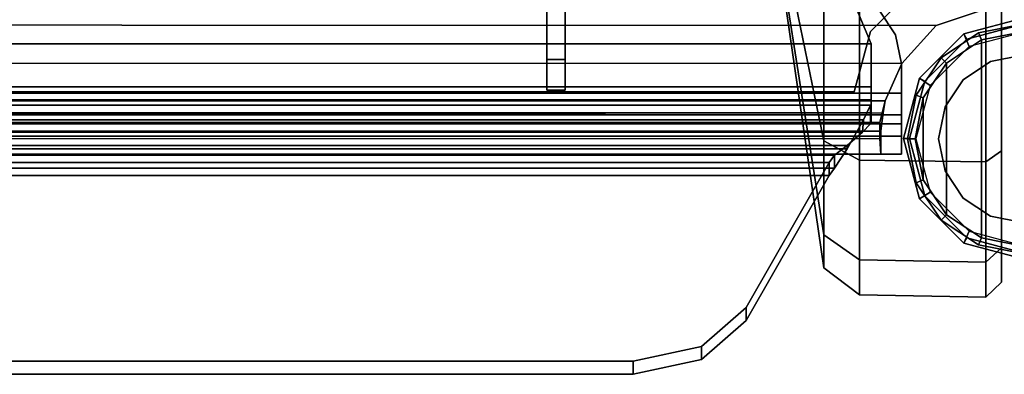
# Model space of a CAD drawing. Units: inches. Extents: x -1 to 40.5, y -24.9 to 2.
# Drawn here: x 16.8 to 19.3, y -11 to -10.1 of the extents above; entities that cross this region are included whole.
import ezdxf

# ---------------------------------------------------------------- set-up
doc = ezdxf.new("R2010")
doc.units = ezdxf.units.IN
doc.header["$MEASUREMENT"] = 0
for name, color, linetype in [('STORAGE-BASE', 4, 'Continuous'), ('STORAGE-CAP', 4, 'Continuous'), ('STORAGE-CASTER', 4, 'Continuous'), ('STORAGE-DRAWERTOP', 4, 'Continuous')]:
    doc.layers.add(name, color=color, linetype=linetype)

msp = doc.modelspace()

# ---------------------------------------------------------------- linework, layer by layer
at = {"layer": 'STORAGE-BASE'}
for points, invisible_edges in [([(13.1331, -9.7628, 3.4823), (13.1594, -9.685, 3.4823), (18.9998, -10.0998, 3.4823), (19.0425, -10.1637, 3.4823)], 10), ([(13.1332, -9.7627, 3.561), (19.0425, -10.1637, 3.561), (18.9998, -10.0998, 3.561), (13.1594, -9.685, 3.561)], 5), ([(19.0575, -10.239, 3.561), (19.0425, -10.1637, 3.561), (13.1332, -9.7627, 3.561), (13.0315, -9.813, 3.561)], 10), ([(19.0575, -10.239, 3.4823), (13.0315, -9.813, 3.4823), (13.1331, -9.7628, 3.4823), (19.0425, -10.1637, 3.4823)], 5), ([(19.0917, -10.0404, 3.5616), (18.9774, -10.1548, 3.5616), (0.3856, -10.1548, 3.5616), (0.2712, -10.0404, 3.5616)], 10), ([(0.3856, -10.1548, 3.6396), (18.9774, -10.1548, 3.6396), (19.0917, -10.0404, 3.6396), (0.2712, -10.0404, 3.6396)], 5), ([(18.9774, -10.1548, 3.5616), (18.9355, -10.311, 3.5616), (0.4275, -10.311, 3.5616), (0.3856, -10.1548, 3.5616)], 8), ([(0.4275, -10.311, 3.6396), (18.9355, -10.311, 3.6396), (18.9774, -10.1548, 3.6396), (0.3856, -10.1548, 3.6396)], 4), ([(19.0575, -10.315, 3.4823), (0.3126, -10.315, 3.4823), (0.3126, -10.239, 3.4823), (19.0575, -10.239, 3.4823)], 4), ([(0.3126, -10.315, 3.561), (19.0575, -10.315, 3.561), (19.0575, -10.239, 3.561), (0.3126, -10.239, 3.561)], 4)]:
    msp.add_3dface(points, dxfattribs=dict(at, invisible_edges=invisible_edges))
for points in [[(19.0917, -10.0404, 3.5616), (19.0917, -10.0404, 3.6396), (18.9774, -10.1548, 3.6396), (18.9774, -10.1548, 3.5616)], [(19.3701, -10.065, 20.5631), (19.1473, -10.14, 20.5631), (0.2117, -10.1319, 20.5631), (0.0984, -10.0784, 20.5631)], [(0.2117, -10.1319, 20.6223), (19.1473, -10.14, 20.6222), (19.3701, -10.065, 20.6222), (0.0984, -10.0784, 20.6222)], [(19.1473, -10.14, 20.6222), (19.1473, -10.14, 20.5631), (19.3701, -10.065, 20.5631), (19.3701, -10.065, 20.6222)], [(18.9998, -10.0998, 3.561), (19.0425, -10.1637, 3.561), (19.0425, -10.1637, 3.4823), (18.9998, -10.0998, 3.4823)], [(19.375, -10.1195, 21.9381), (19.375, -10.1195, 2.7484), (19.2187, -10.1614, 2.7484), (19.2187, -10.1614, 21.9381)], [(19.375, -10.1195, 2.7484), (19.3701, -10.1575, 2.7488), (19.2323, -10.1944, 2.7488), (19.2187, -10.1614, 2.7484)], [(19.1473, -10.14, 20.5631), (19.0582, -10.2376, 20.5631), (0.3081, -10.2317, 20.5631), (0.2117, -10.1319, 20.5631)], [(0.3081, -10.2317, 20.6223), (19.0582, -10.2376, 20.6222), (19.1473, -10.14, 20.6222), (0.2117, -10.1319, 20.6223)], [(19.1473, -10.14, 20.6222), (19.0582, -10.2376, 20.6222), (19.0582, -10.2376, 20.5631), (19.1473, -10.14, 20.5631)], [(18.9355, -10.311, 3.5616), (18.9774, -10.1548, 3.5616), (18.9774, -10.1548, 3.6396), (18.9355, -10.311, 3.6396)], [(19.0425, -10.1637, 3.4823), (19.0425, -10.1637, 3.561), (19.0575, -10.239, 3.561), (19.0575, -10.239, 3.4823)], [(19.2187, -10.1614, 21.9381), (19.2187, -10.1614, 2.7484), (19.1044, -10.2758, 2.7484), (19.1044, -10.2758, 21.9381)], [(19.2187, -10.1614, 2.7484), (19.2323, -10.1944, 2.7488), (19.1314, -10.2953, 2.7488), (19.1044, -10.2758, 2.7484)], [(19.0582, -10.2376, 20.5631), (19.0154, -10.3346, 20.5631), (0.3547, -10.3346, 20.5631), (0.3081, -10.2317, 20.5631)], [(0.3547, -10.3346, 20.6222), (19.0154, -10.3346, 20.6222), (19.0582, -10.2376, 20.6222), (0.3081, -10.2317, 20.6223)], [(19.0582, -10.2376, 20.6222), (19.0154, -10.3346, 20.6222), (19.0154, -10.3346, 20.5631), (19.0582, -10.2376, 20.5631)], [(19.0575, -10.239, 3.4823), (19.0575, -10.239, 3.561), (19.0575, -10.315, 3.561), (19.0575, -10.315, 3.4823)], [(19.1044, -10.2758, 21.9381), (19.1044, -10.2758, 2.7484), (19.0625, -10.432, 2.7484), (19.0625, -10.432, 21.9381)], [(19.1044, -10.2758, 2.7484), (19.1314, -10.2953, 2.7488), (19.0945, -10.4331, 2.7488), (19.0625, -10.432, 2.7484)], [(19.0575, -10.315, 3.4823), (19.0575, -10.4263, 3.5284), (0.3126, -10.4263, 3.5284), (0.3126, -10.315, 3.4823)], [(0.3126, -10.315, 3.561), (0.3126, -10.3706, 3.5841), (19.0575, -10.3706, 3.5841), (19.0575, -10.315, 3.561)], [(18.9355, -10.311, 3.5616), (18.9355, -10.311, 3.6396), (0.4275, -10.311, 3.6396), (0.4275, -10.311, 3.5616)], [(19.0575, -10.315, 3.561), (19.0575, -10.3706, 3.5841), (19.0575, -10.4263, 3.5284), (19.0575, -10.315, 3.4823)], [(0.3547, -10.3346, 20.6222), (0.3681, -10.3909, 20.6458), (19.002, -10.3909, 20.6458), (19.0154, -10.3346, 20.6222)], [(19.01, -10.3652, 20.5671), (0.3653, -10.3876, 20.5737), (0.3547, -10.3346, 20.5631), (19.0154, -10.3346, 20.5631)], [(19.0154, -10.3346, 20.6222), (19.002, -10.3909, 20.6458), (19.002, -10.4317, 20.6031), (19.01, -10.3652, 20.5671)], [(19.0154, -10.3346, 20.6222), (19.01, -10.3652, 20.5671), (19.0154, -10.3346, 20.5631), (19.0154, -10.3346, 20.6222)], [(0.3126, -10.3937, 3.6397), (19.0575, -10.3937, 3.6397), (19.0575, -10.3706, 3.5841), (0.3126, -10.3706, 3.5841)], [(19.01, -10.3652, 20.5671), (19.002, -10.4317, 20.6031), (0.3681, -10.4331, 20.6045), (0.3653, -10.3876, 20.5737)], [(19.0575, -10.4263, 3.5284), (19.0575, -10.3706, 3.5841), (19.0575, -10.3937, 3.6397), (19.0575, -10.4724, 3.6397)], [(0.3126, -10.4724, 4.8602), (19.0575, -10.4724, 4.8602), (19.0575, -10.3937, 4.8602), (0.3126, -10.3937, 4.8602)], [(0.3126, -10.3937, 3.6397), (0.3126, -10.3937, 4.8602), (19.0575, -10.3937, 4.8602), (19.0575, -10.3937, 3.6397)], [(0.366, -10.4134, 20.7009), (19.0041, -10.4134, 20.7009), (19.002, -10.3909, 20.6458), (0.3681, -10.3909, 20.6458)], [(19.0041, -10.4134, 20.7009), (19.0041, -10.4724, 20.7009), (19.002, -10.4317, 20.6031), (19.002, -10.3909, 20.6458)], [(19.0575, -10.3937, 3.6397), (19.0575, -10.3937, 4.8602), (19.0575, -10.4724, 4.8602), (19.0575, -10.4724, 3.6397)], [(19.0575, -10.4724, 3.6397), (0.3126, -10.4724, 3.6397), (0.3126, -10.4263, 3.5284), (19.0575, -10.4263, 3.5284)], [(0.366, -10.4724, 21.939), (19.0041, -10.4724, 21.939), (19.0041, -10.4134, 21.939), (0.366, -10.4134, 21.939)], [(0.366, -10.4134, 20.7009), (0.366, -10.4134, 21.939), (19.0041, -10.4134, 21.939), (19.0041, -10.4134, 20.7009)], [(19.0041, -10.4724, 20.7009), (19.0041, -10.4134, 20.7009), (19.0041, -10.4134, 21.939), (19.0041, -10.4724, 21.939)], [(19.0041, -10.4724, 20.7009), (0.366, -10.4724, 20.7009), (0.3681, -10.4331, 20.6045), (19.002, -10.4317, 20.6031)], [(19.0625, -10.432, 21.9381), (19.0625, -10.432, 2.7484), (19.1044, -10.5883, 2.7484), (19.1044, -10.5883, 21.9381)], [(19.0625, -10.432, 2.7484), (19.0945, -10.4331, 2.7488), (19.1314, -10.5709, 2.7488), (19.1044, -10.5883, 2.7484)], [(19.0575, -10.4724, 3.6397), (19.0575, -10.4724, 4.8602), (0.3126, -10.4724, 4.8602), (0.3126, -10.4724, 3.6397)], [(19.0041, -10.4724, 20.7009), (19.0041, -10.4724, 21.939), (0.366, -10.4724, 21.939), (0.366, -10.4724, 20.7009)], [(19.1044, -10.5883, 2.7484), (19.1314, -10.5709, 2.7488), (19.2323, -10.6717, 2.7488), (19.2187, -10.7026, 2.7484)], [(19.1044, -10.5883, 21.9381), (19.1044, -10.5883, 2.7484), (19.2187, -10.7026, 2.7484), (19.2187, -10.7026, 21.9381)], [(19.2187, -10.7026, 2.7484), (19.2323, -10.6717, 2.7488), (19.3701, -10.7087, 2.7488), (19.375, -10.7445, 2.7484)], [(19.2187, -10.7026, 21.9381), (19.2187, -10.7026, 2.7484), (19.375, -10.7445, 2.7484), (19.375, -10.7445, 21.9381)]]:
    msp.add_3dface(points, dxfattribs=at)
at = {"layer": 'STORAGE-CAP'}
for points in [[(19.2187, -10.1614, 21.9381), (19.2187, -10.1614, 21.9961), (19.375, -10.1195, 21.9961), (19.375, -10.1195, 21.9381)], [(19.2187, -10.1614, 21.9961), (19.2266, -10.1749, 22.0161), (19.375, -10.1351, 22.0161), (19.375, -10.1195, 21.9961)], [(19.1044, -10.2758, 21.9381), (19.1044, -10.2758, 21.9961), (19.2187, -10.1614, 21.9961), (19.2187, -10.1614, 21.9381)], [(19.1044, -10.2758, 21.9961), (19.1179, -10.2836, 22.0161), (19.2266, -10.1749, 22.0161), (19.2187, -10.1614, 21.9961)], [(19.0625, -10.432, 21.9381), (19.0625, -10.432, 21.9961), (19.1044, -10.2758, 21.9961), (19.1044, -10.2758, 21.9381)], [(19.0625, -10.432, 21.9961), (19.0781, -10.432, 22.0161), (19.1179, -10.2836, 22.0161), (19.1044, -10.2758, 21.9961)], [(19.1044, -10.5883, 21.9381), (19.1044, -10.5883, 21.9961), (19.0625, -10.432, 21.9961), (19.0625, -10.432, 21.9381)], [(19.1044, -10.5883, 21.9961), (19.1179, -10.5804, 22.0161), (19.0781, -10.432, 22.0161), (19.0625, -10.432, 21.9961)], [(19.2187, -10.7026, 21.9961), (19.2266, -10.6891, 22.0161), (19.1179, -10.5804, 22.0161), (19.1044, -10.5883, 21.9961)], [(19.2187, -10.7026, 21.9381), (19.2187, -10.7026, 21.9961), (19.1044, -10.5883, 21.9961), (19.1044, -10.5883, 21.9381)], [(19.375, -10.7445, 21.9961), (19.375, -10.7289, 22.0161), (19.2266, -10.6891, 22.0161), (19.2187, -10.7026, 21.9961)], [(19.375, -10.7445, 21.9381), (19.375, -10.7445, 21.9961), (19.2187, -10.7026, 21.9961), (19.2187, -10.7026, 21.9381)]]:
    msp.add_3dface(points, dxfattribs=at)
for points, invisible_edges in [([(19.0781, -10.432, 22.0161), (19.1179, -10.5804, 22.0161), (19.5234, -10.1749, 22.0161), (19.375, -10.1351, 22.0161)], 10), ([(19.0781, -10.432, 22.0161), (19.375, -10.1351, 22.0161), (19.2266, -10.1749, 22.0161), (19.1179, -10.2836, 22.0161)], 1), ([(19.2266, -10.6891, 22.0161), (19.6321, -10.2836, 22.0161), (19.5234, -10.1749, 22.0161), (19.1179, -10.5804, 22.0161)], 5), ([(19.2266, -10.6891, 22.0161), (19.375, -10.7289, 22.0161), (19.6719, -10.432, 22.0161), (19.6321, -10.2836, 22.0161)], 10)]:
    msp.add_3dface(points, dxfattribs=dict(at, invisible_edges=invisible_edges))
at = {"layer": 'STORAGE-CASTER'}
for points in [[(18.6939, -9.6457, 1.1969), (18.8567, -10.7663, 1.1969), (18.8567, -10.681, 1.6257), (18.6939, -9.6457, 1.1969)], [(18.6939, -9.6457, 1.1969), (18.8567, -10.681, 1.6257), (18.8567, -10.4381, 1.9893), (18.6939, -9.6457, 1.1969)], [(18.6939, -9.6457, 1.1969), (18.8567, -10.4381, 1.9893), (18.8567, -10.0745, 2.2322), (18.6939, -9.6457, 1.1969)], [(18.6939, -9.6457, 1.1969), (18.8567, -10.0745, 0.1616), (18.8567, -10.4381, 0.4045), (18.6939, -9.6457, 1.1969)], [(18.6939, -9.6457, 1.1969), (18.8567, -10.4381, 0.4045), (18.8567, -10.681, 0.768), (18.6939, -9.6457, 1.1969)], [(18.6939, -9.6457, 1.1969), (18.8567, -10.681, 0.768), (18.8567, -10.7663, 1.1969), (18.6939, -9.6457, 1.1969)], [(18.8567, -10.4381, 1.9893), (18.9493, -10.4878, 2.039), (18.9493, -10.1014, 2.2972), (18.8567, -10.0745, 2.2322)], [(18.8567, -10.0745, 0.1616), (18.9493, -10.1014, 0.0965), (18.9493, -10.4878, 0.3547), (18.8567, -10.4381, 0.4045)], [(19.2758, -10.492, 2.0432), (19.3159, -10.4642, 2.0154), (19.3159, -10.0886, 2.2663), (19.2758, -10.1037, 2.3027)], [(19.2758, -10.1037, 0.0911), (19.3159, -10.0886, 0.1274), (19.3159, -10.4642, 0.3784), (19.2758, -10.492, 0.3505)], [(18.9493, -10.4878, 2.039), (19.2758, -10.492, 2.0432), (19.2758, -10.1037, 2.3027), (18.9493, -10.1014, 2.2972)], [(18.9493, -10.1014, 0.0965), (19.2758, -10.1037, 0.0911), (19.2758, -10.492, 0.3505), (18.9493, -10.4878, 0.3547)], [(19.3701, -10.1559, 2.752), (19.3701, -10.1362, 2.7323), (19.2565, -10.1588, 2.7323), (19.264, -10.177, 2.752)], [(19.3701, -10.1362, 2.7323), (19.3701, -10.1362, 2.6142), (19.2565, -10.1588, 2.6142), (19.2565, -10.1588, 2.7323)], [(19.3701, -10.1362, 2.6142), (19.3701, -10.1559, 2.5945), (19.264, -10.177, 2.5945), (19.2565, -10.1588, 2.6142)], [(19.264, -10.177, 2.752), (19.2565, -10.1588, 2.7323), (19.1602, -10.2232, 2.7323), (19.1741, -10.2371, 2.752)], [(19.2565, -10.1588, 2.7323), (19.2565, -10.1588, 2.6142), (19.1602, -10.2232, 2.6142), (19.1602, -10.2232, 2.7323)], [(19.2565, -10.1588, 2.6142), (19.264, -10.177, 2.5945), (19.1741, -10.2371, 2.5945), (19.1602, -10.2232, 2.6142)], [(19.264, -10.6891, 2.752), (19.3701, -10.7102, 2.752), (19.3701, -10.1559, 2.752), (19.264, -10.177, 2.752)], [(19.264, -10.6891, 2.5945), (19.3701, -10.7102, 2.5945), (19.3701, -10.1559, 2.5945), (19.264, -10.177, 2.5945)], [(19.264, -10.6891, 2.752), (19.264, -10.177, 2.752), (19.1741, -10.2371, 2.752), (19.1741, -10.6291, 2.752)], [(19.1741, -10.2371, 2.5945), (19.264, -10.177, 2.5945), (19.264, -10.6891, 2.5945), (19.1741, -10.6291, 2.5945)], [(19.1741, -10.2371, 2.752), (19.1602, -10.2232, 2.7323), (19.0958, -10.3195, 2.7323), (19.114, -10.327, 2.752)], [(19.1602, -10.2232, 2.7323), (19.1602, -10.2232, 2.6142), (19.0958, -10.3195, 2.6142), (19.0958, -10.3195, 2.7323)], [(19.1602, -10.2232, 2.6142), (19.1741, -10.2371, 2.5945), (19.114, -10.327, 2.5945), (19.0958, -10.3195, 2.6142)], [(19.2873, -10.233, 3.5388), (19.3701, -10.2165, 3.5388), (19.3701, -10.2165, 2.752), (19.2873, -10.233, 2.752)], [(19.114, -10.5391, 2.752), (19.1741, -10.6291, 2.752), (19.1741, -10.2371, 2.752), (19.114, -10.327, 2.752)], [(19.1741, -10.2371, 2.5945), (19.1741, -10.6291, 2.5945), (19.114, -10.5391, 2.5945), (19.114, -10.327, 2.5945)], [(19.217, -10.28, 3.5388), (19.2873, -10.233, 3.5388), (19.2873, -10.233, 2.752), (19.217, -10.28, 2.752)], [(19.1701, -10.3502, 3.5388), (19.217, -10.28, 3.5388), (19.217, -10.28, 2.752), (19.1701, -10.3502, 2.752)], [(19.114, -10.327, 2.752), (19.0958, -10.3195, 2.7323), (19.0732, -10.4331, 2.7323), (19.0929, -10.4331, 2.752)], [(19.0958, -10.3195, 2.7323), (19.0958, -10.3195, 2.6142), (19.0732, -10.4331, 2.6142), (19.0732, -10.4331, 2.7323)], [(19.0958, -10.3195, 2.6142), (19.114, -10.327, 2.5945), (19.0929, -10.4331, 2.5945), (19.0732, -10.4331, 2.6142)], [(19.114, -10.5391, 2.752), (19.114, -10.327, 2.752), (19.0929, -10.4331, 2.752), (19.114, -10.5391, 2.752)], [(19.0929, -10.4331, 2.5945), (19.114, -10.327, 2.5945), (19.114, -10.5391, 2.5945)], [(19.1536, -10.4331, 3.5388), (19.1701, -10.3502, 3.5388), (19.1701, -10.3502, 2.752), (19.1536, -10.4331, 2.752)], [(18.8567, -10.681, 1.6257), (18.9493, -10.746, 1.6526), (18.9493, -10.4878, 2.039), (18.8567, -10.4381, 1.9893)], [(18.8567, -10.4381, 0.4045), (18.9493, -10.4878, 0.3547), (18.9493, -10.746, 0.7411), (18.8567, -10.681, 0.768)], [(19.0929, -10.4331, 2.752), (19.0732, -10.4331, 2.7323), (19.0958, -10.5467, 2.7323), (19.114, -10.5391, 2.752)], [(19.0732, -10.4331, 2.7323), (19.0732, -10.4331, 2.6142), (19.0958, -10.5467, 2.6142), (19.0958, -10.5467, 2.7323)], [(19.0732, -10.4331, 2.6142), (19.0929, -10.4331, 2.5945), (19.114, -10.5391, 2.5945), (19.0958, -10.5467, 2.6142)], [(19.1701, -10.5159, 3.5388), (19.1536, -10.4331, 3.5388), (19.1536, -10.4331, 2.752), (19.1701, -10.5159, 2.752)], [(19.2758, -10.7515, 1.6549), (19.3159, -10.7151, 1.6398), (19.3159, -10.4642, 2.0154), (19.2758, -10.492, 2.0432)], [(19.2758, -10.492, 0.3505), (19.3159, -10.4642, 0.3784), (19.3159, -10.7151, 0.7539), (19.2758, -10.7515, 0.7388)], [(18.9493, -10.746, 1.6526), (19.2758, -10.7515, 1.6549), (19.2758, -10.492, 2.0432), (18.9493, -10.4878, 2.039)], [(18.9493, -10.4878, 0.3547), (19.2758, -10.492, 0.3505), (19.2758, -10.7515, 0.7388), (18.9493, -10.746, 0.7411)], [(19.217, -10.5862, 3.5388), (19.1701, -10.5159, 3.5388), (19.1701, -10.5159, 2.752), (19.217, -10.5862, 2.752)], [(19.114, -10.5391, 2.752), (19.0958, -10.5467, 2.7323), (19.1602, -10.643, 2.7323), (19.1741, -10.6291, 2.752)], [(19.0958, -10.5467, 2.6142), (19.114, -10.5391, 2.5945), (19.1741, -10.6291, 2.5945), (19.1602, -10.643, 2.6142)], [(19.0958, -10.5467, 2.7323), (19.0958, -10.5467, 2.6142), (19.1602, -10.643, 2.6142), (19.1602, -10.643, 2.7323)], [(19.2873, -10.6331, 3.5388), (19.217, -10.5862, 3.5388), (19.217, -10.5862, 2.752), (19.2873, -10.6331, 2.752)], [(19.1741, -10.6291, 2.752), (19.1602, -10.643, 2.7323), (19.2565, -10.7073, 2.7323), (19.264, -10.6891, 2.752)], [(19.1602, -10.643, 2.6142), (19.1741, -10.6291, 2.5945), (19.264, -10.6891, 2.5945), (19.2565, -10.7073, 2.6142)], [(19.3701, -10.6496, 3.5388), (19.2873, -10.6331, 3.5388), (19.2873, -10.6331, 2.752), (19.3701, -10.6496, 2.752)], [(19.1602, -10.643, 2.7323), (19.1602, -10.643, 2.6142), (19.2565, -10.7073, 2.6142), (19.2565, -10.7073, 2.7323)], [(18.8567, -10.7663, 1.1969), (18.9493, -10.8367, 1.1969), (18.9493, -10.746, 1.6526), (18.8567, -10.681, 1.6257)], [(18.8567, -10.681, 0.768), (18.9493, -10.746, 0.7411), (18.9493, -10.8367, 1.1969), (18.8567, -10.7663, 1.1969)], [(19.264, -10.6891, 2.752), (19.2565, -10.7073, 2.7323), (19.3701, -10.7299, 2.7323), (19.3701, -10.7102, 2.752)], [(19.2565, -10.7073, 2.6142), (19.264, -10.6891, 2.5945), (19.3701, -10.7102, 2.5945), (19.3701, -10.7299, 2.6142)], [(19.2565, -10.7073, 2.7323), (19.2565, -10.7073, 2.6142), (19.3701, -10.7299, 2.6142), (19.3701, -10.7299, 2.7323)], [(19.2758, -10.8426, 1.1969), (19.3159, -10.8032, 1.1969), (19.3159, -10.7151, 1.6398), (19.2758, -10.7515, 1.6549)], [(19.2758, -10.7515, 0.7388), (19.3159, -10.7151, 0.7539), (19.3159, -10.8032, 1.1969), (19.2758, -10.8426, 1.1969)], [(18.9493, -10.8367, 1.1969), (19.2758, -10.8426, 1.1969), (19.2758, -10.7515, 1.6549), (18.9493, -10.746, 1.6526)], [(18.9493, -10.746, 0.7411), (19.2758, -10.7515, 0.7388), (19.2758, -10.8426, 1.1969), (18.9493, -10.8367, 1.1969)]]:
    msp.add_3dface(points, dxfattribs=at)
at = {"layer": 'STORAGE-DRAWERTOP'}
for points, invisible_edges in [([(18.1413, -10.3067, 19.8779), (18.1413, -10.228, 19.9567), (18.1413, -0.374, 19.9567), (18.1413, -0.2953, 19.8779)], 8), ([(18.1413, -10.3067, 19.8779), (18.1413, -0.2953, 19.8779), (18.1413, -0.2953, 18.0834), (18.1413, -10.3067, 18.9683)], 5), ([(18.1413, -10.3067, 18.9683), (18.1413, -10.0548, 18.8348), (18.1413, -10, 18.7025), (18.1413, -0.2953, 18.0834)], 13), ([(18.189, -0.374, 19.9567), (18.189, -10.228, 19.9567), (18.189, -10.3067, 19.8779), (18.189, -0.2953, 19.8779)], 4), ([(18.189, -0.2953, 18.0834), (18.189, -0.2953, 19.8779), (18.189, -10.3067, 19.8779), (18.189, -10.3067, 18.9683)], 10), ([(18.189, -10, 18.7025), (18.189, -10.0548, 18.8348), (18.189, -10.3067, 18.9683), (18.189, -0.2953, 18.0834)], 14), ([(18.1413, -10.228, 18.8896), (18.1413, -10.3067, 18.9683), (18.1413, -10.0548, 18.8348), (18.1413, -10.187, 18.8896)], 2), ([(18.189, -10.0548, 18.8348), (18.189, -10.3067, 18.9683), (18.189, -10.228, 18.8896), (18.189, -10.187, 18.8896)], 1), ([(0.4993, -10.4941, 20.372), (18.8708, -10.4941, 20.372), (18.6566, -10.8691, 19.9971), (0.7135, -10.8691, 19.9971)], 4), ([(0.7135, -10.9028, 20.0308), (18.6566, -10.9028, 20.0308), (18.8708, -10.5278, 20.4057), (0.4993, -10.5278, 20.4057)], 1), ([(0.8294, -10.9703, 19.8959), (0.7135, -10.8691, 19.9971), (18.6566, -10.8691, 19.9971), (18.5406, -10.9703, 19.8959)], 10), ([(0.7135, -10.9028, 20.0308), (0.8294, -11.004, 19.9296), (18.5406, -11.004, 19.9296), (18.6566, -10.9028, 20.0308)], 10), ([(0.8294, -10.9703, 19.8959), (18.5406, -10.9703, 19.8959), (18.3645, -11.0083, 19.8578), (1.0056, -11.0083, 19.8578)], 1), ([(1.0056, -11.042, 19.8915), (18.3645, -11.042, 19.8915), (18.5406, -11.004, 19.9296), (0.8294, -11.004, 19.9296)], 4)]:
    msp.add_3dface(points, dxfattribs=dict(at, invisible_edges=invisible_edges))
for points in [[(18.1413, -10.228, 19.9567), (18.189, -10.228, 19.9567), (18.189, -0.374, 19.9567), (18.1413, -0.374, 19.9567)], [(18.1413, -10.0548, 18.8348), (18.189, -10.0548, 18.8348), (18.189, -10.187, 18.8896), (18.1413, -10.187, 18.8896)], [(0.3911, -10.187, 18.0358), (18.9789, -10.187, 18.0358), (18.9328, -10.0757, 18.0358), (0.4373, -10.0757, 18.0358)], [(0.4373, -10.0757, 17.9882), (18.9328, -10.0757, 17.9882), (18.9789, -10.187, 17.9882), (0.3911, -10.187, 17.9882)], [(18.9328, -10.0757, 17.9882), (18.9328, -10.0757, 18.0358), (18.9789, -10.187, 18.0358), (18.9789, -10.187, 17.9882)], [(0.3911, -10.187, 18.0358), (0.3911, -10.2984, 18.0358), (18.9789, -10.2984, 18.0358), (18.9789, -10.187, 18.0358)], [(0.3911, -10.2984, 17.9882), (0.3911, -10.187, 17.9882), (18.9789, -10.187, 17.9882), (18.9789, -10.2984, 17.9882)], [(18.1413, -10.228, 18.8896), (18.1413, -10.187, 18.8896), (18.189, -10.187, 18.8896), (18.189, -10.228, 18.8896)], [(18.9789, -10.2984, 17.9882), (18.9789, -10.187, 17.9882), (18.9789, -10.187, 18.0358), (18.9789, -10.2984, 18.0358)], [(18.1413, -10.228, 19.9567), (18.1413, -10.3067, 19.8779), (18.189, -10.3067, 19.8779), (18.189, -10.228, 19.9567)], [(18.1413, -10.228, 18.8896), (18.189, -10.228, 18.8896), (18.189, -10.3067, 18.9683), (18.1413, -10.3067, 18.9683)], [(0.3911, -10.3321, 18.0498), (18.9789, -10.3321, 18.0498), (18.9789, -10.2984, 18.0358), (0.3911, -10.2984, 18.0358)], [(0.3911, -10.2984, 17.9882), (18.9789, -10.2984, 17.9882), (18.9789, -10.3658, 18.0161), (0.3911, -10.3658, 18.0161)], [(18.9789, -10.2984, 17.9882), (18.9789, -10.2984, 18.0358), (18.9789, -10.3321, 18.0498), (18.9789, -10.3658, 18.0161)], [(18.1413, -10.3067, 19.8779), (18.1413, -10.3067, 18.9683), (18.189, -10.3067, 18.9683), (18.189, -10.3067, 19.8779)], [(0.3911, -10.3321, 18.0498), (0.3911, -10.3461, 18.0834), (18.9789, -10.3461, 18.0834), (18.9789, -10.3321, 18.0498)], [(0.3911, -10.3461, 20.3358), (0.3923, -10.3461, 20.3575), (18.9777, -10.3461, 20.3575), (18.9789, -10.3461, 20.3358)], [(0.3911, -10.3461, 20.3358), (18.9789, -10.3461, 20.3358), (18.9789, -10.3461, 18.0834), (0.3911, -10.3461, 18.0834)], [(0.4106, -10.3836, 20.4333), (18.9595, -10.3836, 20.4333), (18.9777, -10.3461, 20.3575), (0.3923, -10.3461, 20.3575)], [(18.9777, -10.3937, 20.3575), (18.9777, -10.3461, 20.3575), (18.9595, -10.3836, 20.4333), (18.9566, -10.4158, 20.3977)], [(18.9777, -10.3937, 20.3575), (18.9789, -10.3937, 20.3358), (18.9789, -10.3461, 20.3358), (18.9777, -10.3461, 20.3575)], [(18.9789, -10.3937, 18.0834), (18.9789, -10.3658, 18.0161), (18.9789, -10.3321, 18.0498), (18.9789, -10.3461, 18.0834)], [(18.9789, -10.3937, 18.0834), (18.9789, -10.3461, 18.0834), (18.9789, -10.3461, 20.3358), (18.9789, -10.3937, 20.3358)], [(0.3911, -10.3937, 18.0834), (0.3911, -10.3658, 18.0161), (18.9789, -10.3658, 18.0161), (18.9789, -10.3937, 18.0834)], [(0.3911, -10.3937, 18.0834), (18.9789, -10.3937, 18.0834), (18.9789, -10.3937, 20.3358), (0.3911, -10.3937, 20.3358)], [(0.3923, -10.3937, 20.3575), (0.3911, -10.3937, 20.3358), (18.9789, -10.3937, 20.3358), (18.9777, -10.3937, 20.3575)], [(0.3923, -10.3937, 20.3575), (18.9777, -10.3937, 20.3575), (18.9566, -10.4158, 20.3977), (0.4135, -10.4158, 20.3977)], [(0.4106, -10.3836, 20.4333), (0.4524, -10.4583, 20.4512), (18.9177, -10.4583, 20.4512), (18.9595, -10.3836, 20.4333)], [(18.9177, -10.4498, 20.4043), (18.9566, -10.4158, 20.3977), (18.9595, -10.3836, 20.4333), (18.9177, -10.4583, 20.4512)], [(0.4524, -10.4498, 20.4043), (0.4135, -10.4158, 20.3977), (18.9566, -10.4158, 20.3977), (18.9177, -10.4498, 20.4043)], [(0.4524, -10.4498, 20.4043), (18.9177, -10.4498, 20.4043), (18.8842, -10.475, 20.3911), (0.4859, -10.475, 20.3911)], [(18.9177, -10.4498, 20.4043), (18.9177, -10.4583, 20.4512), (18.8842, -10.5087, 20.4248), (18.8842, -10.475, 20.3911)], [(0.4859, -10.5087, 20.4248), (18.8842, -10.5087, 20.4248), (18.9177, -10.4583, 20.4512), (0.4524, -10.4583, 20.4512)], [(0.4993, -10.4941, 20.372), (0.4859, -10.475, 20.3911), (18.8842, -10.475, 20.3911), (18.8708, -10.4941, 20.372)], [(18.8708, -10.4941, 20.372), (18.8842, -10.475, 20.3911), (18.8842, -10.5087, 20.4248), (18.8708, -10.5278, 20.4057)], [(18.8708, -10.4941, 20.372), (18.8708, -10.5278, 20.4057), (18.6566, -10.9028, 20.0308), (18.6566, -10.8691, 19.9971)], [(0.4859, -10.5087, 20.4248), (0.4993, -10.5278, 20.4057), (18.8708, -10.5278, 20.4057), (18.8842, -10.5087, 20.4248)], [(18.5406, -10.9703, 19.8959), (18.6566, -10.8691, 19.9971), (18.6566, -10.9028, 20.0308), (18.5406, -11.004, 19.9296)], [(18.5406, -10.9703, 19.8959), (18.5406, -11.004, 19.9296), (18.3645, -11.042, 19.8915), (18.3645, -11.0083, 19.8578)], [(1.0056, -11.0083, 19.8578), (18.3645, -11.0083, 19.8578), (18.3645, -11.042, 19.8915), (1.0056, -11.042, 19.8915)]]:
    msp.add_3dface(points, dxfattribs=at)

doc.saveas('drawing.dxf')
